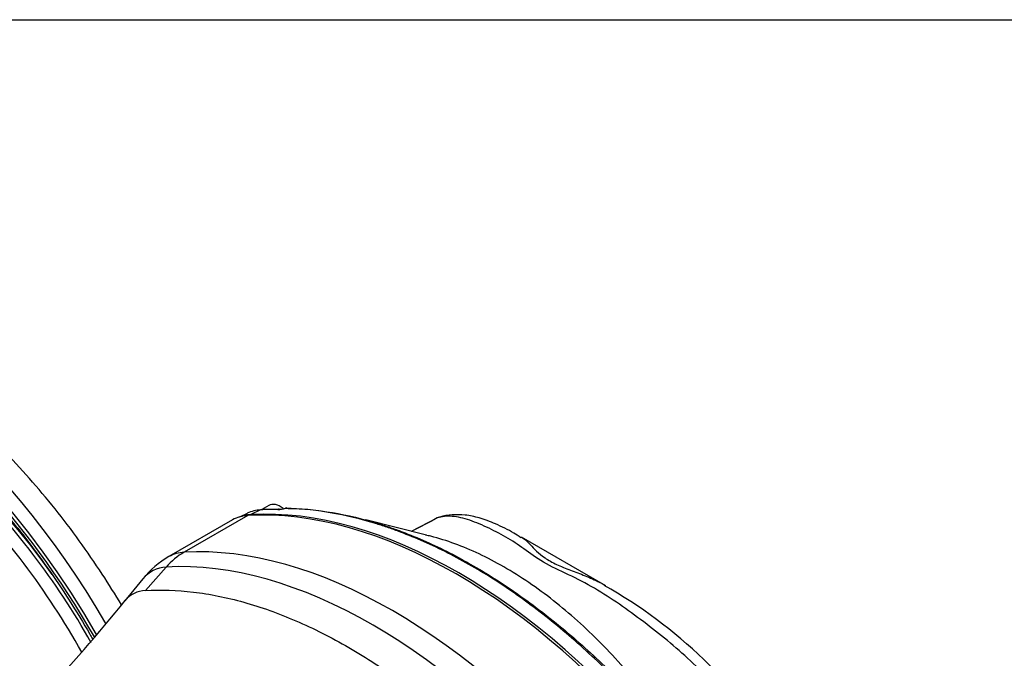
# Model space of a CAD drawing. Units: millimetres. Extents: x 0 to 210, y 0 to 297.
# Drawn here: x 40 to 57, y 281 to 292 of the extents above; entities that cross this region are included whole.
import ezdxf

# ---------------------------------------------------------------- set-up
doc = ezdxf.new("R2010")
doc.units = ezdxf.units.MM
doc.layers.add('A9B6N0BS00', color=7, linetype='Continuous')
doc.layers.add('Default', color=7, linetype='Continuous')

# ---------------------------------------------------------------- blocks, each defined once
blk = doc.blocks.new('SE7')
at = {"layer": 'A9B6N0BS00', "color": 7, "linetype": 'Continuous'}
for p, q in [((34.578, 48.06), (34.449, 47.997)), ((34.799, 48.119), (34.637, 48.039)), ((35.11, 48.131), (34.819, 48.124)), ((34.939, 48.192), (34.82, 48.124)), ((34.331, 47.951), (33.264, 47.335)), ((34.586, 48.025), (33.518, 47.408)), ((37.584, 47.693), (36.567, 47.95)), ((37.758, 47.982), (37.328, 47.758)), ((40.593, 46.846), (39.178, 47.663)), ((33.216, 47.159), (32.869, 46.767)), ((32.828, 46.964), (32.521, 46.591))]:
    blk.add_line(p, q, dxfattribs=at)
for centre, radius, start, end in [((34.823, 47.564), 0.555, 92.404, 116.3429), ((35.075, 48.654), 0.528, 271.3521, 285.744), ((35.101, 48.552), 0.421, 271.4649, 286.2552), ((35.24, 48.071), 0.08, 88.7152, 105.0015), ((34.661, 47.485), 0.555, 92.4224, 103.6219), ((34.064, 45.949), 1.6, 120, 140.6053), ((32.888, 46.296), 0.471, 92.3772, 140.194), ((36.56, 39.732), 8.168, 31.3671, 60.6526), ((12.69, 62.503), 25.426, 316.4506, 321.2792)]:
    blk.add_arc(centre, radius, start, end, dxfattribs=at)
for centre, major_axis, ratio, start_param, end_param in [((27.698, 43.579), (4.325, -7.49), 0.57735, 1.564559, 4.535732), ((27.692, 43.575), (-4.285, 7.422), 0.57735, 4.703918, 6.283185), ((27.826, 43.653), (-4.394, 7.611), 0.57735, 4.715341, 5.857048), ((28.156, 43.844), (-3.79, 6.565), 0.57735, 4.869925, 6.182492), ((28.107, 43.815), (3.789, -6.563), 0.57735, 1.553751, 2.02551), ((27.998, 43.752), (3.711, -6.428), 0.57735, 1.545523, 2.02551), ((35.139, 47.846), (-0.2, 0.346), 0.57735, 5.350493, 6.283185), ((38.079, 38.684), (-5.12, 8.868), 0.57735, 4.994371, 6.001204), ((38.124, 38.713), (-5.112, 8.855), 0.57735, 4.99455, 6.001025), ((38.28, 38.803), (-5.106, 8.845), 0.57735, -0.327578, -0.282549), ((34.824, 48.044), (0.0046, -0.0799), 0.784121, 3.141679, 3.464806), ((35.11, 48.051), (-0.0007, -0.08), 0.773079, 3.127057, 3.516257), ((35.24, 48.071), (-0.0018, -0.08), 0.764083, 3.141593, 3.527107), ((35.24, 48.071), (0.0207, -0.0773), 0.065561, 3.141593, 3.387164), ((35.131, 46.565), (0.8, -1.386), 0.57735, 2.859611, 3.141593), ((34.064, 45.949), (-0.094, 1.597), 0.78425, 0.374906, 0.666363), ((34.064, 45.949), (0.8, -1.386), 0.57735, 2.859611, 3.141593), ((37.012, 38.068), (-5.12, 8.868), 0.57735, 4.994371, 6.001204), ((36.686, 37.88), (-5.086, 8.81), 0.57735, 4.994371, 6.001204), ((33.739, 45.761), (0.766, -1.327), 0.57735, 2.859611, 3.355349)]:
    blk.add_ellipse(centre, major_axis=major_axis, ratio=ratio, start_param=start_param, end_param=end_param, dxfattribs=at)
for points, knots in [([(32.466, 46.525), (32.362, 46.699), (32.135, 47.064), (31.764, 47.604), (31.356, 48.142), (30.925, 48.653), (30.474, 49.136), (30.006, 49.586), (29.523, 50.001), (29.026, 50.379), (28.518, 50.716), (28.001, 51.009), (27.479, 51.256), (26.953, 51.455), (26.43, 51.601), (25.911, 51.694), (25.404, 51.732), (24.911, 51.716), (24.521, 51.656), (24.288, 51.604), (24.214, 51.585)], [0, 0, 0, 0, 0.051052, 0.10852, 0.166043, 0.223651, 0.281377, 0.33925, 0.397295, 0.455528, 0.513951, 0.572541, 0.631231, 0.689853, 0.748197, 0.806, 0.862984, 0.918929, 0.973733, 1, 1, 1, 1]), ([(25.6, 51.247), (25.696, 51.236), (25.912, 51.208), (26.311, 51.108), (26.764, 50.954), (27.229, 50.752), (27.696, 50.506), (28.165, 50.217), (28.632, 49.886), (29.093, 49.515), (29.547, 49.107), (29.99, 48.665), (30.419, 48.19), (30.831, 47.686), (31.225, 47.157), (31.596, 46.605), (31.843, 46.199), (31.969, 45.98), (31.983, 45.955)], [0, 0, 0, 0, 0.041338, 0.10933, 0.177189, 0.244974, 0.312726, 0.380472, 0.448224, 0.515995, 0.583789, 0.651606, 0.719446, 0.787306, 0.855181, 0.923067, 0.99096, 1, 1, 1, 1]), ([(41.35, 44.646), (41.254, 44.754), (41.157, 44.861), (40.998, 45.031), (40.936, 45.095), (40.812, 45.223), (40.749, 45.287), (40.436, 45.598), (40.182, 45.831), (39.667, 46.269), (39.407, 46.472), (39.077, 46.708), (39.011, 46.754), (38.878, 46.844), (38.811, 46.888), (38.611, 47.018), (38.477, 47.099), (38.077, 47.33), (37.81, 47.466), (37.411, 47.643), (37.278, 47.697), (37.079, 47.772), (37.013, 47.796), (36.88, 47.842), (36.814, 47.863), (36.483, 47.966), (36.224, 48.028), (35.714, 48.115), (35.464, 48.14), (35.219, 48.145)], [0, 0, 0, 0, 0.050406, 0.050406, 0.082059, 0.082059, 0.113713, 0.113713, 0.240325, 0.240325, 0.366938, 0.366938, 0.398591, 0.398591, 0.430244, 0.430244, 0.49355, 0.49355, 0.620163, 0.620163, 0.683469, 0.683469, 0.715122, 0.715122, 0.746775, 0.746775, 0.873388, 0.873388, 1, 1, 1, 1]), ([(35.265, 48.144), (35.508, 48.14), (35.755, 48.116), (36.26, 48.031), (36.517, 47.969), (36.845, 47.868), (36.911, 47.846), (37.042, 47.801), (37.108, 47.777), (37.306, 47.702), (37.438, 47.648), (37.835, 47.472), (38.101, 47.336), (38.501, 47.105), (38.634, 47.024), (38.834, 46.895), (38.901, 46.851), (39.034, 46.761), (39.101, 46.714), (39.431, 46.479), (39.692, 46.276), (40.209, 45.839), (40.464, 45.605), (40.778, 45.294), (40.841, 45.231), (40.966, 45.103), (41.028, 45.038), (41.213, 44.842), (41.335, 44.707), (41.455, 44.57)], [0, 0, 0, 0, 0.125, 0.125, 0.25, 0.25, 0.28125, 0.28125, 0.3125, 0.3125, 0.375, 0.375, 0.5, 0.5, 0.5625, 0.5625, 0.59375, 0.59375, 0.625, 0.625, 0.75, 0.75, 0.875, 0.875, 0.90625, 0.90625, 0.9375, 0.9375, 1, 1, 1, 1]), ([(43.38, 43.893), (43.198, 44.203), (42.997, 44.498), (42.552, 45.052), (42.31, 45.308), (41.806, 45.779), (41.544, 45.997), (41.142, 46.304), (41.007, 46.404), (40.734, 46.595), (40.595, 46.687), (40.313, 46.857), (40.166, 46.933), (39.872, 47.075), (39.725, 47.141), (39.464, 47.287), (39.357, 47.363), (39.155, 47.509), (39.057, 47.578), (38.849, 47.702), (38.741, 47.758), (38.523, 47.862), (38.413, 47.909), (38.204, 47.979), (38.106, 48.003), (37.924, 48.018), (37.84, 48.009), (37.763, 47.983)], [0, 0, 0, 0, 0.125, 0.125, 0.25, 0.25, 0.375, 0.375, 0.4375, 0.4375, 0.5, 0.5, 0.5625, 0.5625, 0.625, 0.625, 0.6875, 0.6875, 0.75, 0.75, 0.8125, 0.8125, 0.875, 0.875, 0.9375, 0.9375, 1, 1, 1, 1]), ([(39.168, 47.652), (39.124, 47.681), (38.999, 47.762), (38.75, 47.885), (38.483, 47.986), (38.241, 48.038), (38.021, 48.042), (37.869, 48.019), (37.804, 47.994), (37.801, 47.993)], [0, 0, 0, 0, 0.098338, 0.327551, 0.529928, 0.700628, 0.851898, 0.994333, 1, 1, 1, 1]), ([(41.892, 44.124), (41.693, 44.44), (41.482, 44.741), (41.02, 45.331), (40.767, 45.619), (40.25, 46.142), (39.985, 46.381), (39.44, 46.81), (39.16, 47.001), (38.602, 47.322), (38.328, 47.452), (37.924, 47.6), (37.79, 47.641), (37.628, 47.683), (37.599, 47.69), (37.569, 47.696)], [0, 0, 0, 0, 0.170879, 0.170879, 0.350692, 0.350692, 0.530505, 0.530505, 0.710318, 0.710318, 0.890131, 0.890131, 0.980038, 0.980038, 1, 1, 1, 1]), ([(39.178, 47.663), (39.202, 47.649), (39.223, 47.634), (39.27, 47.594), (39.296, 47.565), (39.386, 47.468), (39.46, 47.388), (39.627, 47.274), (39.693, 47.237), (39.838, 47.17), (39.918, 47.139), (40.079, 47.077), (40.161, 47.047), (40.326, 46.98), (40.409, 46.944), (40.515, 46.889), (40.542, 46.875), (40.568, 46.86)], [0, 0, 0, 0, 0.092477, 0.092477, 0.216104, 0.216104, 0.46336, 0.46336, 0.586988, 0.586988, 0.710616, 0.710616, 0.834244, 0.834244, 0.957872, 0.957872, 1, 1, 1, 1]), ([(32.869, 46.767), (33.128, 46.782), (33.397, 46.773), (33.949, 46.708), (34.231, 46.651), (34.806, 46.489), (35.098, 46.385), (35.687, 46.131), (35.983, 45.982), (36.576, 45.639), (36.873, 45.446), (37.462, 45.021), (37.754, 44.788), (38.328, 44.285), (38.611, 44.016), (39.162, 43.445), (39.431, 43.143), (39.691, 42.828)], [0, 0, 0, 0, 0.125, 0.125, 0.25, 0.25, 0.375, 0.375, 0.5, 0.5, 0.625, 0.625, 0.75, 0.75, 0.875, 0.875, 1, 1, 1, 1])]:
    blk.add_open_spline(points, degree=3, knots=knots, dxfattribs=at)
for points in [[(37.763, 47.983), (37.618, 47.908), (37.474, 47.832), (37.329, 47.757)], [(37.799, 47.998), (37.786, 47.995), (37.774, 47.99), (37.763, 47.983)]]:
    blk.add_open_spline(points, degree=3, dxfattribs=at)

msp = doc.modelspace()

# ---------------------------------------------------------------- linework, layer by layer
at = {"layer": 'Default', "color": 7, "linetype": 'Continuous'}
msp.add_line((4.5, 292), (205, 292), dxfattribs=at)

# ---------------------------------------------------------------- block references
at = {"layer": 'Default', "color": 7}
msp.add_blockref('SE7', (9.301, 235.655), dxfattribs=at)

doc.saveas('drawing.dxf')
